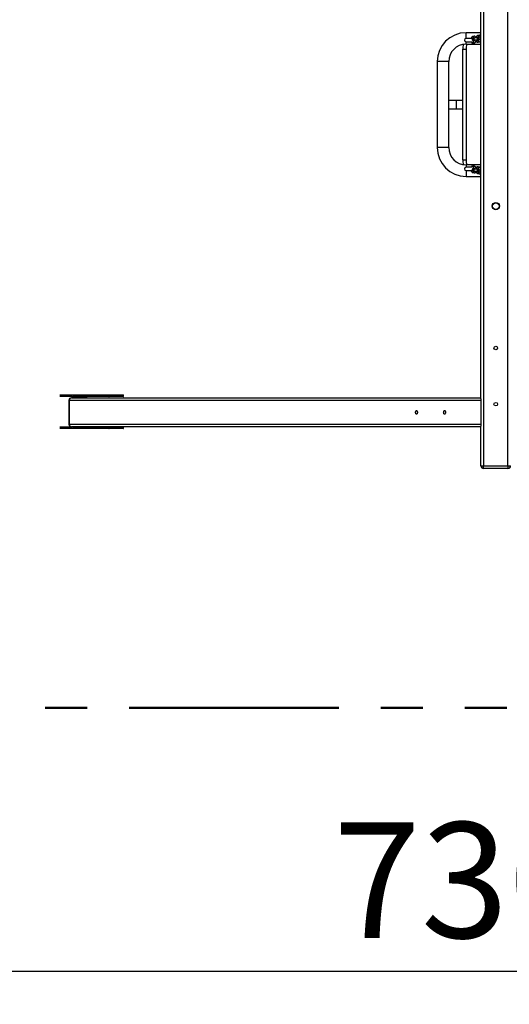
# Model space of a CAD drawing. Units: millimetres. Extents: x 1.3 to 52.4, y 2.8 to 40.5.
# Drawn here: x 32.7 to 34.2, y 7.1 to 10.1 of the extents above; entities that cross this region are included whole.
import ezdxf

# ---------------------------------------------------------------- set-up
doc = ezdxf.new("R2010")
doc.units = ezdxf.units.MM
doc.linetypes.add('PHANTOM', pattern=[1.27, 0.635, -0.127, 0.127, -0.127, 0.127, -0.127])
doc.layers.add('FORMAT', color=7, linetype='Continuous')
doc.styles.add('SLDTEXTSTYLE0', font='TXT', dxfattribs={"width": 0.75})
doc.dimstyles.new('SLDDIMSTYLE0', dxfattribs={"dimtxt": 0.35, "dimasz": 0.3302, "dimexe": 0, "dimexo": 0.0625, "dimgap": 0.0875, "dimtad": 1, "dimlfac": 100, "dimrnd": 1e-09, "dimzin": 12, "dimdsep": 46, "dimtxsty": 'SLDTEXTSTYLE0', "dimsah": 1, "dimcen": 0.09, "dimadec": 0, "dimazin": 3, "dimtfac": 1, "dimtofl": 0, "dimtmove": 0, "dimatfit": 3, "dimfxl": 1, "dimfrac": 2, "dimtolj": 1, "dimtzin": 12, "dimarcsym": 0})

# ---------------------------------------------------------------- blocks, each defined once
blk = doc.blocks.new('_D_13')
at = {"layer": 'FORMAT', "color": 161, "transparency": 16777216}
for p, q in [((30.5353, 7.7454), (30.5353, 7.0984)), ((37.8353, 7.6902), (37.8353, 7.0984)), ((30.5353, 7.1984), (37.8353, 7.1984))]:
    blk.add_line(p, q, dxfattribs=at)
for points in [[(30.5353, 7.1984), (30.8655, 7.1476), (30.8655, 7.2492)], [(37.8353, 7.1984), (37.5051, 7.2492), (37.5051, 7.1476)]]:
    blk.add_solid(points, dxfattribs=at)
at = {"layer": 'FORMAT', "color": 161, "transparency": 16777216, "insert": (33.6936, 7.6495), "char_height": 0.35, "attachment_point": 1, "style": 'SLDTEXTSTYLE0'}
blk.add_mtext('730', dxfattribs=at)

msp = doc.modelspace()

# ---------------------------------------------------------------- linework, layer by layer
at = {"color": 7, "linetype": 'Continuous', "lineweight": 25}
for p, q in [((34.14831, 12.21319), (34.14831, 8.72919)), ((34.22231, 8.72919), (34.22231, 12.21319)), ((34.14031, 8.93249), (34.14031, 12.0099)), ((34.14031, 10.04119), (34.09531, 10.04119)), ((34.115, 10.02369), (34.09531, 10.02369)), ((34.11976, 10.03048), (34.11559, 10.0297)), ((34.1209, 10.02514), (34.11673, 10.02437)), ((34.13476, 10.03326), (34.13059, 10.03249)), ((34.1359, 10.02793), (34.13173, 10.02716)), ((34.13276, 10.02125), (34.13282, 10.02126)), ((34.13282, 10.02126), (34.13699, 10.02203)), ((34.08531, 9.99119), (34.09531, 9.99119)), ((34.08531, 9.65619), (34.08531, 9.99119)), ((34.09531, 10.01369), (34.11351, 10.01369)), ((34.09531, 10.00619), (34.14031, 10.00619)), ((34.09531, 9.99119), (34.09531, 9.65619)), ((34.11669, 10.00985), (34.12086, 10.01063)), ((34.11925, 10.01643), (34.11769, 10.01614)), ((34.11776, 10.01846), (34.11782, 10.01847)), ((34.11782, 10.01847), (34.12199, 10.01925)), ((34.12473, 10.01369), (34.12531, 10.01369)), ((34.13425, 10.01922), (34.13059, 10.01854)), ((34.13169, 10.01264), (34.13586, 10.01342)), ((34.00781, 9.95369), (34.00781, 9.69369)), ((34.04281, 9.69369), (34.04281, 9.95369)), ((34.06531, 9.83619), (34.04281, 9.83619)), ((34.08531, 9.83619), (34.06531, 9.83619)), ((34.04281, 9.81119), (34.06531, 9.81119)), ((34.06531, 9.81119), (34.08531, 9.81119)), ((34.08531, 9.65619), (34.09531, 9.65619)), ((34.14031, 9.64119), (34.09531, 9.64119)), ((34.11351, 9.63369), (34.09531, 9.63369)), ((34.12086, 9.63676), (34.11669, 9.63753)), ((34.12531, 9.63369), (34.12458, 9.63369)), ((34.13586, 9.63397), (34.13169, 9.63475)), ((34.09531, 9.62369), (34.11502, 9.62369)), ((34.09531, 9.60619), (34.14031, 9.60619)), ((34.11559, 9.61769), (34.11976, 9.61691)), ((34.11673, 9.62302), (34.1209, 9.62224)), ((34.11769, 9.63125), (34.11925, 9.63095)), ((34.11782, 9.62892), (34.11775, 9.62893)), ((34.12199, 9.62814), (34.11782, 9.62892)), ((34.13059, 9.62885), (34.13425, 9.62817)), ((34.13059, 9.6149), (34.13476, 9.61412)), ((34.13173, 9.62023), (34.1359, 9.61946)), ((34.13282, 9.62613), (34.13275, 9.62615)), ((34.13699, 9.62536), (34.13282, 9.62613)), ((32.86725, 8.94419), (33.01513, 8.94419)), ((32.90192, 8.93919), (32.86725, 8.93919)), ((32.89324, 8.92719), (32.89324, 8.85519)), ((32.89431, 8.92719), (32.89431, 8.85519)), ((34.14031, 8.92719), (32.89431, 8.92719)), ((32.90124, 8.93519), (34.14031, 8.93519)), ((32.90213, 8.93819), (32.90213, 8.93519)), ((32.90513, 8.93819), (32.90376, 8.93819)), ((32.90476, 8.94019), (33.01426, 8.94019)), ((32.9467, 8.93819), (32.90513, 8.93819)), ((33.01513, 8.93919), (32.90563, 8.93919)), ((32.9472, 8.93519), (32.9472, 8.93819)), ((33.02792, 8.94319), (33.01426, 8.94319)), ((33.01426, 8.94019), (33.01426, 8.94319)), ((33.01426, 8.94019), (33.02792, 8.94019)), ((33.01513, 8.94419), (33.02742, 8.94419)), ((33.02742, 8.93919), (33.01513, 8.93919)), ((33.02742, 8.94419), (33.0534, 8.94419)), ((33.0534, 8.93919), (33.02742, 8.93919)), ((33.02792, 8.94319), (33.02792, 8.94019)), ((33.0539, 8.94319), (33.02792, 8.94319)), ((33.02792, 8.94019), (33.0539, 8.94019)), ((33.0534, 8.94419), (33.0579, 8.94419)), ((33.0579, 8.93919), (33.0534, 8.93919)), ((33.0539, 8.94019), (33.0539, 8.94319)), ((33.0589, 8.94019), (33.0589, 8.94319)), ((34.14031, 8.93249), (34.14031, 8.92719)), ((34.14031, 8.92719), (34.14031, 8.85519)), ((33.01513, 8.84219), (32.86667, 8.84219)), ((32.86725, 8.84719), (32.90124, 8.84719)), ((32.89431, 8.85519), (34.14031, 8.85519)), ((34.14031, 8.84719), (32.90124, 8.84719)), ((33.01426, 8.84619), (32.90476, 8.84619)), ((33.02792, 8.84619), (33.01426, 8.84619)), ((33.01426, 8.84319), (33.01426, 8.84619)), ((33.01426, 8.84319), (33.02792, 8.84319)), ((33.02742, 8.84219), (33.01513, 8.84219)), ((33.0534, 8.84219), (33.02742, 8.84219)), ((33.02792, 8.84619), (33.02792, 8.84319)), ((33.0539, 8.84619), (33.02792, 8.84619)), ((33.02792, 8.84319), (33.0539, 8.84319)), ((33.0579, 8.84219), (33.0534, 8.84219)), ((33.0539, 8.84319), (33.0539, 8.84619)), ((33.0589, 8.84319), (33.0589, 8.84619)), ((34.14031, 8.85519), (34.14031, 8.8499)), ((34.14031, 8.72919), (34.14031, 8.8499)), ((34.14031, 8.72919), (34.14831, 8.72919)), ((34.14831, 8.72919), (34.22231, 8.72919)), ((34.14831, 8.72119), (34.14831, 8.72919)), ((34.22231, 8.72119), (34.14831, 8.72119)), ((34.22231, 8.72919), (34.22231, 8.72119)), ((34.22231, 8.72919), (34.23031, 8.72919))]:
    msp.add_line(p, q, dxfattribs=at)
at = {"color": 8, "linetype": 'Continuous', "lineweight": 25}
for p, q in [((34.09531, 10.02369), (34.09531, 10.04119)), ((34.09531, 10.00619), (34.09531, 10.01369)), ((34.04281, 9.95369), (34.00781, 9.95369)), ((34.06531, 9.83619), (34.06531, 9.82369)), ((34.06531, 9.82369), (34.06531, 9.81119)), ((34.04281, 9.69369), (34.00781, 9.69369)), ((34.09531, 9.64119), (34.09531, 9.63369)), ((34.11614, 9.63757), (34.11669, 9.63753)), ((34.12031, 9.6368), (34.12086, 9.63676)), ((34.13114, 9.63479), (34.13169, 9.63475)), ((34.13531, 9.63401), (34.13586, 9.63397)), ((34.09531, 9.62369), (34.09531, 9.60619)), ((33.01426, 8.94319), (32.86609, 8.94319)), ((32.86609, 8.94019), (32.90126, 8.94019)), ((32.89324, 8.92719), (32.89431, 8.92719)), ((32.90226, 8.93819), (32.90213, 8.93819)), ((32.90226, 8.93819), (32.90226, 8.93519)), ((32.90376, 8.93519), (32.90376, 8.93819)), ((32.90513, 8.93819), (32.90513, 8.93519)), ((32.9467, 8.93519), (32.9467, 8.93819)), ((32.9467, 8.93819), (32.9472, 8.93819)), ((33.0589, 8.94319), (33.0539, 8.94319)), ((33.0539, 8.94019), (33.0589, 8.94019)), ((32.86552, 8.84319), (33.01426, 8.84319)), ((32.90126, 8.84619), (32.86609, 8.84619)), ((32.89431, 8.85519), (32.89324, 8.85519)), ((33.0589, 8.84619), (33.0539, 8.84619)), ((33.0539, 8.84319), (33.0589, 8.84319))]:
    msp.add_line(p, q, dxfattribs=at)
at = {"color": 161, "linetype": 'PHANTOM', "lineweight": 50}
msp.add_line((30.53531, 7.99619), (37.83531, 7.99619), dxfattribs=at)
at = {"color": 8, "linetype": 'Continuous', "lineweight": 25, "flags": 128}
for points in [[(34.13308, 10.019), (34.13281, 10.01916), (34.13259, 10.01932)], [(34.13308, 9.62839), (34.13281, 9.62823), (34.1326, 9.62807)]]:
    msp.add_lwpolyline(points, dxfattribs=at)
at = {"color": 7, "linetype": 'Continuous', "lineweight": 25, "flags": 128}
for points in [[(33.94256, 8.89119), (33.94265, 8.89262), (33.94293, 8.89394), (33.94336, 8.89508), (33.94393, 8.89596), (33.9446, 8.89651), (33.94531, 8.89669), (33.94602, 8.89651), (33.94668, 8.89596), (33.94725, 8.89508), (33.94769, 8.89394), (33.94796, 8.89262), (33.94806, 8.89119), (33.94796, 8.88977), (33.94769, 8.88844), (33.94725, 8.88731), (33.94668, 8.88643), (33.94602, 8.88588), (33.94531, 8.88569), (33.9446, 8.88588), (33.94393, 8.88643), (33.94336, 8.88731), (33.94293, 8.88844), (33.94265, 8.88977), (33.94256, 8.89119)], [(34.02756, 8.89119), (34.02765, 8.89262), (34.02793, 8.89394), (34.02836, 8.89508), (34.02893, 8.89596), (34.0296, 8.89651), (34.03031, 8.89669), (34.03102, 8.89651), (34.03168, 8.89596), (34.03225, 8.89508), (34.03269, 8.89394), (34.03296, 8.89262), (34.03306, 8.89119), (34.03296, 8.88977), (34.03269, 8.88844), (34.03225, 8.88731), (34.03168, 8.88643), (34.03102, 8.88588), (34.03031, 8.88569), (34.0296, 8.88588), (34.02893, 8.88643), (34.02836, 8.88731), (34.02793, 8.88844), (34.02765, 8.88977), (34.02756, 8.89119)]]:
    msp.add_lwpolyline(points, dxfattribs=at)
at = {"color": 7, "linetype": 'Continuous', "lineweight": 25}
for centre, radius in [((34.18531, 9.51619), 0.011), ((34.18531, 9.51619), 0.01), ((34.18531, 9.08619), 0.0055), ((34.18531, 8.91619), 0.0055)]:
    msp.add_circle(centre, radius, dxfattribs=at)
for centre, radius, start, end in [((34.09531, 9.95369), 0.0875, 90, 180), ((34.09531, 10.01869), 0.005, 90, 270), ((34.09531, 9.95369), 0.0525, 90, 180), ((34.13531, 9.99119), 0.05, 163.25544, 180), ((34.12531, 10.01869), 0.005, 270, 296.1883), ((34.09531, 9.69369), 0.0875, 180, 270), ((34.09531, 9.69369), 0.0525, 180, 270), ((34.13531, 9.65619), 0.05, 180, 196.74456), ((34.09531, 9.62869), 0.005, 90, 270), ((34.12531, 9.62869), 0.005, 64.03202, 90), ((32.90124, 8.92719), 0.008, 90, 180), ((32.90181, 8.92769), 0.00752, 94.40136, 183.81194), ((32.90051, 8.93857), 0.00179, 347.90293, 65.22444), ((32.90551, 8.93857), 0.00179, 114.77418, 192.09298), ((32.9057, 8.94013), 0.00094, 176.18262, 265.60245), ((32.906, 8.93838), 0.000895, 114.78446, 192.09091), ((32.94757, 8.93838), 0.000895, 114.7782, 192.09716), ((33.0152, 8.94326), 0.00094, 94.40704, 183.80685), ((33.0152, 8.94013), 0.00094, 176.18959, 265.60328), ((33.02705, 8.94338), 0.000895, 347.91727, 65.2183), ((33.02705, 8.94001), 0.000895, 294.77016, 12.08881), ((33.05303, 8.94338), 0.000895, 347.90284, 65.2218), ((33.05303, 8.94001), 0.000895, 294.76666, 12.10324), ((33.0579, 8.94319), 0.001, 0, 90), ((33.0579, 8.94019), 0.001, 270, 0), ((32.90124, 8.85519), 0.008, 180, 270), ((32.90181, 8.85469), 0.00752, 176.18836, 265.59918), ((32.9057, 8.84626), 0.00094, 94.40787, 183.81382), ((33.0152, 8.84626), 0.00094, 94.40704, 183.80685), ((33.0152, 8.84313), 0.00094, 176.18959, 265.60328), ((33.02705, 8.84638), 0.000895, 347.91727, 65.2183), ((33.02705, 8.84301), 0.000895, 294.77016, 12.08881), ((33.05303, 8.84638), 0.000895, 347.90284, 65.2218), ((33.05303, 8.84301), 0.000895, 294.76666, 12.10324), ((33.0579, 8.84619), 0.001, 0, 90), ((33.0579, 8.84319), 0.001, 270, 0), ((34.14831, 8.72919), 0.008, 180, 270), ((34.22231, 8.72919), 0.008, 270, 0)]:
    msp.add_arc(centre, radius, start, end, dxfattribs=at)
at = {"color": 8, "linetype": 'Continuous', "lineweight": 25}
for centre, radius, start, end in [((34.11641, 10.02677), 0.00304, 105.68804, 250.22489), ((34.11745, 10.02135), 0.0029, 176.48196, 277.4868), ((34.11734, 10.02164), 0.0028, 102.71965, 182.34382), ((34.12058, 10.02755), 0.00304, 105.61374, 243.31093), ((34.12151, 10.02242), 0.0028, 102.68475, 182.34537), ((34.12161, 10.02212), 0.0029, 176.48644, 277.25233), ((34.13141, 10.02956), 0.00304, 105.68807, 250.22485), ((34.13245, 10.02414), 0.0029, 176.48182, 277.48694), ((34.13234, 10.02443), 0.0028, 102.71982, 182.34375), ((34.13558, 10.03034), 0.00304, 105.61307, 243.31162), ((34.13651, 10.0252), 0.0028, 102.68479, 182.34533), ((34.13661, 10.02491), 0.0029, 176.48612, 277.25265), ((34.13531, 9.99119), 0.04, 157.97569, 180), ((34.11641, 10.01286), 0.00301, 163.8554, 275.38599), ((34.12055, 10.01365), 0.00303, 118.12625, 275.72835), ((34.13134, 10.01563), 0.00301, 104.309, 276.74818), ((34.13555, 10.01643), 0.00303, 118.12621, 275.72839), ((34.13531, 9.65619), 0.04, 180, 202.02431), ((34.11646, 9.63453), 0.00306, 95.97991, 195.73558), ((34.12062, 9.63375), 0.00306, 95.77769, 241.99249), ((34.13139, 9.63177), 0.00303, 94.69334, 254.75888), ((34.13562, 9.63096), 0.00306, 95.77767, 241.99266), ((34.1164, 9.62061), 0.00304, 109.05249, 254.58516), ((34.11745, 9.62604), 0.0029, 82.50589, 183.52534), ((34.11734, 9.62575), 0.0028, 177.65613, 257.28098), ((34.12058, 9.61984), 0.00304, 116.6896, 254.36884), ((34.12161, 9.62527), 0.0029, 82.63739, 183.52357), ((34.12151, 9.62497), 0.0028, 177.65383, 257.31701), ((34.1314, 9.61783), 0.00304, 109.05243, 254.58515), ((34.13245, 9.62325), 0.0029, 82.50576, 183.52548), ((34.13234, 9.62296), 0.0028, 177.6562, 257.28082), ((34.13558, 9.61705), 0.00304, 116.68944, 254.36885), ((34.13661, 9.62248), 0.0029, 82.63745, 183.52352), ((34.13651, 9.62218), 0.0028, 177.65387, 257.31697), ((32.90223, 8.94014), 0.000974, 177.0384, 249.24624), ((32.90093, 8.84736), 0.00121, 286.02675, 352.19495), ((32.90226, 8.84623), 0.000995, 111.90065, 182.10966), ((32.9051, 8.84736), 0.00121, 187.80368, 253.98243)]:
    msp.add_arc(centre, radius, start, end, dxfattribs=at)
at = {"color": 7, "linetype": 'Continuous', "lineweight": 25}
for points, knots in [([(34.11559, 10.0297), (34.11525, 10.02961), (34.11455, 10.02943), (34.11362, 10.02885), (34.11279, 10.02808), (34.11205, 10.02707), (34.11141, 10.0258), (34.11097, 10.02464), (34.11081, 10.02388), (34.11076, 10.02369)], [0, 0, 0, 0, 0.1319502, 0.2676003, 0.4103949, 0.5687877, 0.7472743, 0.9364228, 1, 1, 1, 1]), ([(34.11673, 10.02437), (34.11657, 10.02434), (34.11623, 10.02427), (34.11572, 10.02412), (34.11513, 10.02383), (34.11455, 10.0234), (34.11404, 10.02276), (34.11369, 10.02194), (34.1136, 10.021), (34.11379, 10.02011), (34.11418, 10.01938), (34.11467, 10.01885), (34.11519, 10.01848), (34.11569, 10.01825), (34.11618, 10.01809), (34.11685, 10.01794), (34.11775, 10.01782), (34.1188, 10.01772), (34.11951, 10.01769), (34.11976, 10.01768)], [0, 0, 0, 0, 0.0543123, 0.1151203, 0.1615284, 0.2092341, 0.261784, 0.3184767, 0.3772797, 0.437313, 0.4884513, 0.5343187, 0.5769668, 0.6192464, 0.6668751, 0.7310536, 0.850196, 0.9456676, 1, 1, 1, 1]), ([(34.12559, 10.02573), (34.12556, 10.02584), (34.1254, 10.02651), (34.12494, 10.02751), (34.12423, 10.02866), (34.12339, 10.02953), (34.12243, 10.03015), (34.12134, 10.03052), (34.12042, 10.03058), (34.11989, 10.0305), (34.11976, 10.03048)], [0, 0, 0, 0, 0.0396072, 0.2286721, 0.3957028, 0.5424014, 0.6780745, 0.8089054, 0.9517773, 1, 1, 1, 1]), ([(34.12908, 10.02553), (34.12873, 10.02554), (34.12788, 10.02555), (34.12649, 10.02554), (34.125, 10.0255), (34.12361, 10.02544), (34.12236, 10.02534), (34.12149, 10.02525), (34.12104, 10.02517), (34.1209, 10.02514)], [0, 0, 0, 0, 0.1082206, 0.2678897, 0.4277563, 0.5885345, 0.751614, 0.9203336, 1, 1, 1, 1]), ([(34.13059, 10.03249), (34.13025, 10.0324), (34.12955, 10.03222), (34.12862, 10.03164), (34.12779, 10.03086), (34.12705, 10.02986), (34.1264, 10.02859), (34.12588, 10.02712), (34.12565, 10.02603), (34.12554, 10.02551)], [0, 0, 0, 0, 0.1189571, 0.2412464, 0.3699801, 0.5127761, 0.673687, 0.8442101, 1, 1, 1, 1]), ([(34.13173, 10.02716), (34.13157, 10.02713), (34.13123, 10.02706), (34.13072, 10.0269), (34.13013, 10.02662), (34.12955, 10.02618), (34.12904, 10.02555), (34.12869, 10.02472), (34.1286, 10.02379), (34.12879, 10.0229), (34.12918, 10.02217), (34.12967, 10.02164), (34.13019, 10.02127), (34.13069, 10.02104), (34.13118, 10.02088), (34.13185, 10.02073), (34.13275, 10.02061), (34.1338, 10.02051), (34.13451, 10.02048), (34.13476, 10.02046)], [0, 0, 0, 0, 0.0543092, 0.1151176, 0.1615288, 0.2092321, 0.261782, 0.3184752, 0.3772784, 0.4373119, 0.4884506, 0.5343192, 0.5769657, 0.6192481, 0.666874, 0.7310528, 0.8501954, 0.9456676, 1, 1, 1, 1]), ([(34.13504, 10.02167), (34.13497, 10.02131), (34.13483, 10.02059), (34.13455, 10.01978), (34.1343, 10.01926), (34.13413, 10.01904), (34.13415, 10.01905), (34.13415, 10.01906)], [0, 0, 0, 0, 0.2537573, 0.5026411, 0.7117917, 0.906722, 1, 1, 1, 1]), ([(34.14031, 10.02933), (34.14018, 10.02967), (34.13988, 10.03045), (34.13922, 10.03144), (34.13839, 10.03232), (34.13743, 10.03294), (34.13634, 10.03331), (34.13542, 10.03337), (34.13489, 10.03329), (34.13476, 10.03326)], [0, 0, 0, 0, 0.1428927, 0.328503, 0.4915122, 0.6422733, 0.787654, 0.9464147, 1, 1, 1, 1]), ([(34.14031, 10.02829), (34.14021, 10.02829), (34.13961, 10.02827), (34.13861, 10.02822), (34.13736, 10.02813), (34.13649, 10.02804), (34.13604, 10.02796), (34.1359, 10.02793)], [0, 0, 0, 0, 0.0514732, 0.3179727, 0.5882935, 0.8679482, 1, 1, 1, 1]), ([(34.13699, 10.02203), (34.13706, 10.02205), (34.13724, 10.02208), (34.13778, 10.02214), (34.13863, 10.02221), (34.13954, 10.02226), (34.14019, 10.02228), (34.14041, 10.02229)], [0, 0, 0, 0, 0.1411591, 0.3547039, 0.5969703, 0.8589879, 1, 1, 1, 1]), ([(34.11118, 10.01369), (34.1113, 10.01339), (34.11159, 10.01264), (34.11222, 10.01168), (34.11306, 10.0108), (34.11401, 10.01018), (34.11511, 10.00981), (34.11603, 10.00975), (34.11655, 10.00983), (34.11669, 10.00985)], [0, 0, 0, 0, 0.1309032, 0.3191083, 0.4843959, 0.6372698, 0.784684, 0.9456655, 1, 1, 1, 1]), ([(34.12004, 10.01888), (34.11997, 10.01852), (34.11983, 10.0178), (34.11955, 10.01699), (34.1193, 10.01647), (34.11913, 10.01625), (34.11915, 10.01627), (34.11915, 10.01627)], [0, 0, 0, 0, 0.2537535, 0.5026392, 0.7118019, 0.9067213, 1, 1, 1, 1]), ([(34.12086, 10.01063), (34.1212, 10.01072), (34.1219, 10.0109), (34.12283, 10.01148), (34.12365, 10.01226), (34.1244, 10.01326), (34.12504, 10.01453), (34.12555, 10.01593), (34.12576, 10.01694), (34.12586, 10.01739)], [0, 0, 0, 0, 0.12164145, 0.24668966, 0.37833067, 0.52434839, 0.68888935, 0.86325695, 1, 1, 1, 1]), ([(34.12199, 10.01925), (34.12206, 10.01926), (34.12224, 10.01929), (34.12278, 10.01935), (34.12363, 10.01942), (34.12473, 10.01948), (34.12603, 10.01953), (34.12744, 10.01955), (34.12887, 10.01954), (34.13026, 10.01951), (34.13151, 10.01945), (34.13253, 10.01938), (34.13323, 10.01931), (34.13363, 10.01925), (34.13368, 10.01923), (34.1337, 10.01923)], [0, 0, 0, 0, 0.0457162, 0.1148785, 0.1933369, 0.2781946, 0.3662383, 0.4557681, 0.5458928, 0.6360245, 0.7255309, 0.8136226, 0.8893888, 0.9542159, 1, 1, 1, 1]), ([(34.12541, 10.0195), (34.12545, 10.0192), (34.12556, 10.01833), (34.12593, 10.017), (34.12649, 10.0156), (34.12722, 10.01446), (34.12806, 10.01359), (34.12901, 10.01297), (34.13011, 10.0126), (34.13103, 10.01254), (34.13155, 10.01262), (34.13169, 10.01264)], [0, 0, 0, 0, 0.0766677, 0.222631, 0.3756666, 0.510868, 0.6296061, 0.739424, 0.8453225, 0.9609671, 1, 1, 1, 1]), ([(34.13171, 10.01875), (34.13169, 10.0188), (34.13162, 10.01897), (34.13155, 10.01925), (34.13151, 10.01945)], [0, 0, 0, 0, 0.3009383, 1, 1, 1, 1]), ([(34.13586, 10.01342), (34.1362, 10.01351), (34.1369, 10.01369), (34.13783, 10.01427), (34.13866, 10.01504), (34.13939, 10.01606), (34.13995, 10.0171), (34.14021, 10.01788), (34.14031, 10.01817)], [0, 0, 0, 0, 0.1550126, 0.3143666, 0.4821177, 0.6681938, 0.877879, 1, 1, 1, 1]), ([(34.11669, 9.63753), (34.11632, 9.63757), (34.11556, 9.63766), (34.11445, 9.63739), (34.11347, 9.63689), (34.11262, 9.63618), (34.11191, 9.63525), (34.11142, 9.63442), (34.11122, 9.63384), (34.11117, 9.63369)], [0, 0, 0, 0, 0.1491932, 0.3021528, 0.4492199, 0.5985853, 0.7592948, 0.9397519, 1, 1, 1, 1]), ([(34.12586, 9.63003), (34.12585, 9.63008), (34.12575, 9.63071), (34.12542, 9.63182), (34.12484, 9.63333), (34.12409, 9.6346), (34.12322, 9.63559), (34.12228, 9.63628), (34.12146, 9.63663), (34.12098, 9.63673), (34.12086, 9.63676)], [0, 0, 0, 0, 0.0162163, 0.1853631, 0.3602971, 0.5452078, 0.6958444, 0.8307571, 0.957514, 1, 1, 1, 1]), ([(34.13169, 9.63475), (34.13132, 9.63479), (34.13056, 9.63487), (34.12945, 9.63461), (34.12847, 9.6341), (34.12763, 9.63339), (34.1269, 9.63247), (34.12628, 9.63132), (34.12579, 9.62991), (34.12549, 9.62873), (34.12542, 9.62802), (34.12541, 9.62788)], [0, 0, 0, 0, 0.1071839, 0.2170763, 0.3227346, 0.4300475, 0.5455045, 0.6751519, 0.8194317, 0.9666278, 1, 1, 1, 1]), ([(34.14031, 9.62925), (34.14015, 9.62967), (34.1398, 9.63063), (34.13909, 9.63181), (34.13822, 9.6328), (34.13728, 9.63349), (34.13646, 9.63384), (34.13598, 9.63395), (34.13586, 9.63397)], [0, 0, 0, 0, 0.1842692, 0.420062, 0.6121494, 0.7841907, 0.9458227, 1, 1, 1, 1]), ([(34.11076, 9.62369), (34.11085, 9.62335), (34.11107, 9.62244), (34.11162, 9.62112), (34.11235, 9.61985), (34.11323, 9.61886), (34.11417, 9.61817), (34.11499, 9.61782), (34.11547, 9.61771), (34.11559, 9.61769)], [0, 0, 0, 0, 0.11864, 0.3078988, 0.5079542, 0.670936, 0.8168955, 0.9540336, 1, 1, 1, 1]), ([(34.11976, 9.62971), (34.11952, 9.6297), (34.11881, 9.62966), (34.11782, 9.62957), (34.11688, 9.62945), (34.11619, 9.62931), (34.11559, 9.62911), (34.115, 9.62879), (34.11443, 9.62832), (34.11394, 9.62763), (34.11364, 9.62678), (34.11362, 9.62584), (34.11386, 9.62498), (34.11428, 9.6243), (34.11478, 9.62381), (34.11529, 9.62347), (34.11579, 9.62325), (34.11625, 9.62311), (34.11656, 9.62305), (34.11673, 9.62302)], [0, 0, 0, 0, 0.0524276, 0.1508562, 0.2540802, 0.3357541, 0.3928107, 0.4378238, 0.4865429, 0.5401429, 0.5974935, 0.6564601, 0.714306, 0.7641162, 0.8091614, 0.8514079, 0.8942959, 0.9440079, 1, 1, 1, 1]), ([(34.11915, 9.63112), (34.11915, 9.63112), (34.11914, 9.63113), (34.11932, 9.63087), (34.11957, 9.63035), (34.11983, 9.62955), (34.11999, 9.6289), (34.12004, 9.62852), (34.12004, 9.62851)], [0, 0, 0, 0, 0.1171734, 0.312521, 0.5208258, 0.7476438, 0.9908465, 1, 1, 1, 1]), ([(34.11976, 9.61691), (34.12013, 9.61687), (34.12088, 9.61679), (34.12199, 9.61705), (34.12298, 9.61756), (34.12382, 9.61827), (34.12454, 9.61919), (34.12515, 9.62029), (34.12544, 9.62118), (34.12559, 9.62163)], [0, 0, 0, 0, 0.1329126, 0.2691769, 0.4001981, 0.5332607, 0.6764288, 0.8371966, 1, 1, 1, 1]), ([(34.1209, 9.62224), (34.12106, 9.62222), (34.12152, 9.62214), (34.12239, 9.62204), (34.12363, 9.62195), (34.12502, 9.62189), (34.12654, 9.62185), (34.12792, 9.62184), (34.12877, 9.62185), (34.1291, 9.62186)], [0, 0, 0, 0, 0.0873409, 0.2532366, 0.4099083, 0.5743935, 0.7352497, 0.8947462, 1, 1, 1, 1]), ([(34.13369, 9.62816), (34.13369, 9.62816), (34.13367, 9.62815), (34.13339, 9.6281), (34.13285, 9.62804), (34.13202, 9.62797), (34.13092, 9.62791), (34.12963, 9.62786), (34.12822, 9.62784), (34.12678, 9.62785), (34.1254, 9.62788), (34.12413, 9.62793), (34.12312, 9.628), (34.12236, 9.62808), (34.12211, 9.62812), (34.12199, 9.62814)], [0, 0, 0, 0, 0.0322951, 0.0869979, 0.1545608, 0.2328441, 0.317557, 0.4055334, 0.495032, 0.5851471, 0.6752884, 0.7648234, 0.8529778, 0.9290081, 1, 1, 1, 1]), ([(34.12555, 9.62188), (34.12557, 9.62174), (34.12568, 9.62103), (34.12603, 9.61984), (34.12661, 9.61832), (34.12735, 9.61706), (34.12823, 9.61607), (34.12917, 9.61538), (34.12999, 9.61503), (34.13047, 9.61492), (34.13059, 9.6149)], [0, 0, 0, 0, 0.04010278, 0.20514239, 0.37582875, 0.55624982, 0.70323519, 0.83486958, 0.95854528, 1, 1, 1, 1]), ([(34.13476, 9.62693), (34.13452, 9.62691), (34.13381, 9.62688), (34.13282, 9.62679), (34.13188, 9.62666), (34.13119, 9.62652), (34.13059, 9.62632), (34.13, 9.626), (34.12943, 9.62553), (34.12894, 9.62485), (34.12864, 9.62399), (34.12862, 9.62306), (34.12886, 9.6222), (34.12928, 9.62151), (34.12978, 9.62102), (34.13029, 9.62068), (34.13079, 9.62047), (34.13125, 9.62033), (34.13156, 9.62026), (34.13173, 9.62023)], [0, 0, 0, 0, 0.0524276, 0.1508567, 0.2540815, 0.3357555, 0.3928098, 0.4378232, 0.4865437, 0.5401442, 0.5974942, 0.6564618, 0.7143079, 0.7641182, 0.8091639, 0.8514103, 0.8942988, 0.9440107, 1, 1, 1, 1]), ([(34.13151, 9.62794), (34.13156, 9.62818), (34.13163, 9.62845), (34.1317, 9.62861), (34.13171, 9.62864)], [0, 0, 0, 0, 0.8317235, 1, 1, 1, 1]), ([(34.13415, 9.62833), (34.13415, 9.62833), (34.13414, 9.62834), (34.13432, 9.62808), (34.13457, 9.62756), (34.13483, 9.62676), (34.13499, 9.62612), (34.13504, 9.62573), (34.13504, 9.62572)], [0, 0, 0, 0, 0.1171734, 0.3125209, 0.5208258, 0.7476438, 0.9908463, 1, 1, 1, 1]), ([(34.13476, 9.61412), (34.13513, 9.61408), (34.13588, 9.614), (34.13699, 9.61426), (34.13798, 9.61477), (34.13882, 9.61548), (34.13954, 9.6164), (34.14004, 9.61726), (34.14025, 9.61788), (34.14031, 9.61805)], [0, 0, 0, 0, 0.1473417, 0.2983996, 0.4436412, 0.5911536, 0.7498646, 0.928086, 1, 1, 1, 1]), ([(34.1359, 9.61946), (34.13606, 9.61943), (34.13652, 9.61935), (34.13739, 9.61925), (34.13863, 9.61917), (34.13962, 9.61911), (34.14022, 9.6191), (34.14031, 9.6191)], [0, 0, 0, 0, 0.1451515, 0.4208523, 0.6812232, 0.9545799, 1, 1, 1, 1]), ([(34.14041, 9.6251), (34.13998, 9.62511), (34.13913, 9.62514), (34.13812, 9.62522), (34.13736, 9.62529), (34.13711, 9.62534), (34.13699, 9.62536)], [0, 0, 0, 0, 0.2747016, 0.5465785, 0.7810538, 1, 1, 1, 1]), ([(32.90187, 8.93927), (32.90188, 8.93927), (32.90188, 8.93926), (32.90196, 8.93913), (32.90205, 8.93889), (32.90211, 8.93857), (32.90212, 8.93832), (32.90213, 8.93819)], [0, 0, 0, 0, 0.1597493, 0.3445853, 0.5457974, 0.7768003, 1, 1, 1, 1]), ([(32.9472, 8.93819), (32.9472, 8.9383), (32.94721, 8.93854), (32.94727, 8.93888), (32.94736, 8.93912), (32.94739, 8.93918), (32.9474, 8.93919)], [0, 0, 0, 0, 0.2424981, 0.5887757, 0.8683325, 1, 1, 1, 1]), ([(32.90192, 8.84719), (32.90191, 8.84717), (32.90188, 8.84712), (32.90187, 8.84712), (32.90187, 8.84712)], [0, 0, 0, 0, 0.3771396, 1, 1, 1, 1])]:
    msp.add_open_spline(points, degree=3, knots=knots, dxfattribs=at)

# ---------------------------------------------------------------- dimensions: what is measured, and where the dimension line sits
at = {"layer": 'FORMAT', "color": 161}
dim = msp.add_linear_dim(base=(37.83531, 7.19835), p1=(30.53531, 7.99619), p2=(37.83531, 7.99619), dimstyle='SLDDIMSTYLE0', dxfattribs=at)
dim.commit()
dim.dimension.update_dxf_attribs({"geometry": '_D_13', "text_midpoint": (34.08148, 7.19835), "dimtype": 160})

doc.saveas('drawing.dxf')
